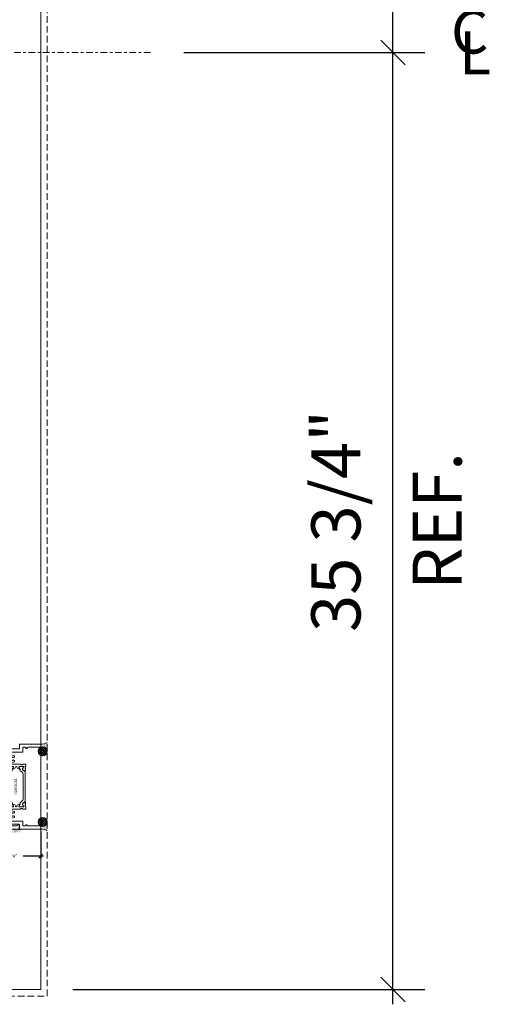
# Model space of a CAD drawing. Units: inches. Extents: x -89 to 1074, y -169 to 158.
# Drawn here: x 694 to 712, y -35 to 2 of the extents above; entities that cross this region are included whole.
import ezdxf

# ---------------------------------------------------------------- set-up
doc = ezdxf.new("R2010")
doc.units = ezdxf.units.IN
doc.header["$MEASUREMENT"] = 0
doc.linetypes.add('CENTERX2', pattern=[0.8, 0.5, -0.1, 0.1, -0.1])
doc.linetypes.add('HIDDEN', pattern=[0.375, 0.25, -0.125])
doc.layers.get('0').update_dxf_attribs({"linetype": 'CONTINUOUS', "lineweight": 30})
doc.layers.get('DEFPOINTS').update_dxf_attribs({"linetype": 'CONTINUOUS'})
for name, color, linetype, lineweight in [('Centerline', 7, 'CENTERX2', 18), ('DETAIL DIMS', 142, 'CONTINUOUS', 25), ('Die#', 230, 'CONTINUOUS', 15), ('ELEVATION', 100, 'CONTINUOUS', 15), ('Extrusions', 170, 'CONTINUOUS', 20), ('HATCH', 15, 'CONTINUOUS', 13), ('Insulbar', 3, 'CONTINUOUS', 15), ('R.O.', 10, 'HIDDEN', 13), ('SEALANT', 5, 'CONTINUOUS', 15), ('TEXT', 134, 'CONTINUOUS', 25)]:
    doc.layers.add(name, color=color, linetype=linetype, lineweight=lineweight)
doc.layers.add('DIMENSIONS', color=142, linetype='CONTINUOUS')
doc.styles.add('PART ID', font='arial.ttf')
doc.styles.add('ROMANS', font='ROMANS.SHX')
doc.dimstyles.new('.375 DIMS', dxfattribs={"dimscale": 24, "dimtxt": 0.078125, "dimasz": 0.039062, "dimexe": 0.050781, "dimexo": 0.050781, "dimgap": 0.03125, "dimtad": 1, "dimdec": 5, "dimzin": 0, "dimdsep": 46, "dimlunit": 5, "dimtxsty": 'ROMANS', "dimblk": 'OBLIQUE', "dimcen": 0.09, "dimdle": 0.023438, "dimclrd": 256, "dimclre": 256, "dimclrt": 256, "dimadec": 0, "dimazin": 0, "dimtfac": 1, "dimtdec": 5, "dimtmove": 1, "dimatfit": 2, "dimfxl": 1, "dimfrac": 2, "dimtolj": 1, "dimtzin": 0, "dimlwd": -1, "dimlwe": -1, "dimarcsym": 0})
doc.dimstyles.new('BOYD-DETAILS', dxfattribs={"dimscale": 2.66667, "dimtxt": 0.0625, "dimasz": 0.070312, "dimexe": 0.050781, "dimexo": 0.050781, "dimgap": 0.0625, "dimtad": 1, "dimdec": 5, "dimzin": 0, "dimdsep": 46, "dimlunit": 5, "dimtxsty": 'ROMANS', "dimblk": 'OBLIQUE', "dimcen": 0.09, "dimdle": 0.050781, "dimclrd": 256, "dimclre": 256, "dimclrt": 256, "dimadec": 0, "dimazin": 0, "dimtfac": 1, "dimtdec": 5, "dimtmove": 1, "dimatfit": 2, "dimfxl": 1, "dimfrac": 2, "dimtolj": 1, "dimtzin": 0, "dimlwd": -1, "dimlwe": -1, "dimarcsym": 0})
pattern_1 = [(135, (-669.49276, -2440.52518), (-0.0441941738, -0.0441941738), []), (225, (-669.49276, -2440.52518), (0.0441941738, -0.0441941738), [])]
pattern_2 = [(90, (-669.492763, -2440.55387), (-0.03125, 0.015625), [0, -0.03125])]

# ---------------------------------------------------------------- blocks, each defined once
blk = doc.blocks.new('_Oblique')
at = {"color": 0, "linetype": 'ByBlock', "lineweight": -2}
blk.add_line((-0.5, -0.5), (0.5, 0.5), dxfattribs=at)
blk = doc.blocks.new('*D341')
at = {"layer": 'DEFPOINTS', "color": 0, "transparency": 16777216}
for p in [(698.747, 1.097), (707.947, 1.097), (694.504, -34.648)]:
    blk.add_point(p, dxfattribs=at)
at = {"layer": 'DIMENSIONS', "transparency": 16777216}
for p, q in [((707.947, -35.211), (707.947, 1.659)), ((699.966, 1.097), (709.165, 1.097)), ((695.723, -34.648), (709.165, -34.648))]:
    blk.add_line(p, q, dxfattribs=at)
at = {"layer": 'DIMENSIONS', "transparency": 16777216, "xscale": 0.9375, "yscale": 0.9375, "zscale": 0.9375}
for p, rotation in [((707.947, 1.097), 90), ((707.947, -34.648), 270)]:
    blk.add_blockref('_Oblique', p, dxfattribs=dict(at, rotation=rotation))
at = {"layer": 'DIMENSIONS', "transparency": 16777216, "char_height": 1.875, "attachment_point": 5, "rotation": 90, "style": 'ROMANS'}
for s, insert in [('\\A1;35 3/4"', (705.768, -16.776)), ('\\A1;REF.', (709.634, -16.776))]:
    blk.add_mtext(s, dxfattribs=dict(at, insert=insert))
blk = doc.blocks.new('*D323')
at = {"layer": 'DEFPOINTS', "color": 0, "transparency": 16777216}
for p in [(694.504, 24.842), (707.947, 24.842), (698.747, 1.097)]:
    blk.add_point(p, dxfattribs=at)
at = {"layer": 'DIMENSIONS', "transparency": 16777216}
for p, q in [((707.947, 0.534), (707.947, 25.404)), ((695.723, 24.842), (709.165, 24.842)), ((699.966, 1.097), (709.165, 1.097))]:
    blk.add_line(p, q, dxfattribs=at)
at = {"layer": 'DIMENSIONS', "transparency": 16777216, "xscale": 0.9375, "yscale": 0.9375, "zscale": 0.9375}
for p, rotation in [((707.947, 24.842), 90), ((707.947, 1.097), 270)]:
    blk.add_blockref('_Oblique', p, dxfattribs=dict(at, rotation=rotation))
at = {"layer": 'DIMENSIONS', "transparency": 16777216, "char_height": 1.875, "attachment_point": 5, "rotation": 90, "style": 'ROMANS'}
for s, insert in [('\\A1;23 3/4"', (705.768, 12.969)), ('\\A1;REF.', (709.634, 12.969))]:
    blk.add_mtext(s, dxfattribs=dict(at, insert=insert))
blk = doc.blocks.new('*U62')
at = {"layer": 'TEXT', "linetype": 'Continuous', "style": 'ROMANS'}
blk.add_text('L', height=0.125, dxfattribs=at).set_placement((-0.0237, -0.0607))
at = {"layer": 'TEXT', "insert": (-0.0472, 0.125), "char_height": 0.125, "width": 0.089286, "attachment_point": 1, "style": 'ROMANS'}
blk.add_mtext('C', dxfattribs=at)
blk = doc.blocks.new('*D322')
at = {"layer": 'DEFPOINTS', "color": 0, "transparency": 16777216}
for p in [(692.243, -27.834), (694.504, -28.517), (692.243, -29.56)]:
    blk.add_point(p, dxfattribs=at)
at = {"layer": 'DETAIL DIMS', "transparency": 16777216}
for p, q in [((692.243, -27.936), (692.243, -29.661)), ((694.504, -28.619), (694.504, -29.661)), ((692.142, -29.56), (692.915, -29.56)), ((694.606, -29.56), (693.832, -29.56))]:
    blk.add_line(p, q, dxfattribs=at)
at = {"layer": 'DETAIL DIMS', "transparency": 16777216, "xscale": 0.140625, "yscale": 0.140625, "zscale": 0.140625, "rotation": 180}
blk.add_blockref('_Oblique', (692.243, -29.56), dxfattribs=at)
at = {"layer": 'DETAIL DIMS', "transparency": 16777216, "xscale": 0.140625, "yscale": 0.140625, "zscale": 0.140625}
blk.add_blockref('_Oblique', (694.504, -29.56), dxfattribs=at)
at = {"layer": 'DETAIL DIMS', "transparency": 16777216, "insert": (693.374, -29.56), "char_height": 0.125, "attachment_point": 5, "style": 'ROMANS'}
blk.add_mtext('\\A1;2 1/4"', dxfattribs=at)
blk = doc.blocks.new('120-1272 39mm OFFSET INSULBAR')
at = {"layer": 'Insulbar'}
blk.add_lwpolyline([(0.202, 0.226, 0.258618), (0.185, 0.217), (0.138, 0.142, -0.404026), (0.083, 0.129), (0.031, 0.158, 0.131652), (0.027, 0.159), (0.016, 0.159, 0.414214), (0, 0.144), (0, 0.124, 0.044632), (0, 0.122, -0.089443), (0, 0.037, 0.044632), (0, 0.036), (0, 0.016, 0.414214), (0.016, 0), (0.027, 0, 0.131652), (0.031, 0.001), (0.085, 0.032, -0.131652), (0.101, 0.036), (0.126, 0.036, 0.258618), (0.193, 0.073), (0.221, 0.118, -0.258618), (0.288, 0.156), (1.248, 0.156, -0.258618), (1.314, 0.118), (1.343, 0.073, 0.258618), (1.409, 0.036), (1.434, 0.036, -0.131652), (1.45, 0.032), (1.504, 0.001, 0.131652), (1.508, 0), (1.52, 0, 0.414214), (1.535, 0.016), (1.535, 0.036, 0.044632), (1.535, 0.037, -0.089443), (1.535, 0.122, 0.044632), (1.535, 0.124), (1.535, 0.144, 0.414214), (1.52, 0.159), (1.508, 0.159, 0.131652), (1.504, 0.158), (1.452, 0.129, -0.404026), (1.397, 0.142), (1.35, 0.217, 0.258618), (1.334, 0.226)], format="xyb", close=True, dxfattribs=at)
at = {"layer": 'Die#', "style": 'PART ID', "flags": 8}
blk.add_attdef('1272', (0.664, 0.161), '', height=0.0592, dxfattribs=at)
blk = doc.blocks.new('BAM-3028')
at = {"layer": 'Extrusions'}
blk.add_lwpolyline([(0.89, 0.672), (0.89, 0.582, -0.414214), (0.875, 0.567), (0.86, 0.567, 0.414214), (0.845, 0.552), (0.845, 0.547, 0.198912), (0.849, 0.536), (0.885, 0.5, -0.198912), (0.89, 0.489), (0.89, 0.015, 0.414214), (0.905, 0), (1, 0, 0.414214), (1.015, 0.015), (1.015, 0.797, 0.414214), (1, 0.812), (0.842, 0.812, -0.414214), (0.827, 0.827), (0.827, 1.298, 0.414214), (0.812, 1.313), (0.169, 1.313, 0.414214), (0.157, 1.301), (0.157, 1.3, -0.407559), (0.146, 1.288, 0.059828), (0.131, 1.285), (0.095, 1.276, -0.356407), (0.081, 1.282, 0.260787), (0.072, 1.289), (0.013, 1.294, 0.548619), (0.001, 1.278), (0.033, 1.19, 0.176327), (0.038, 1.184), (0.055, 1.174, 0.57735), (0.067, 1.181), (0.067, 1.185, -0.267949), (0.073, 1.196), (0.141, 1.235, -0.131652), (0.147, 1.236), (0.153, 1.236, -0.679752), (0.161, 1.216, 0.207199), (0.157, 1.207), (0.157, 1.055, -0.414214), (0.145, 1.043), (0.137, 1.043, -0.137872), (0.131, 1.045), (0.071, 1.082, 0.585524), (0.059, 1.075), (0.059, 1.055, 0.364185), (0.137, 0.962, -0.839747), (0.137, 0.913, 0.364185), (0.059, 0.82), (0.059, 0.8, 0.585524), (0.071, 0.793), (0.131, 0.83, -0.137872), (0.137, 0.832), (0.145, 0.832, -0.414214), (0.157, 0.82), (0.157, 0.668, 0.207199), (0.161, 0.659, -0.679752), (0.153, 0.639), (0.147, 0.639, -0.131652), (0.141, 0.64), (0.073, 0.679, -0.267949), (0.067, 0.69), (0.067, 0.694, 0.57735), (0.055, 0.701), (0.038, 0.691, 0.176327), (0.033, 0.685), (0.001, 0.597, 0.548619), (0.013, 0.581), (0.072, 0.586, 0.260787), (0.081, 0.593, -0.356407), (0.095, 0.599), (0.131, 0.59, 0.059828), (0.146, 0.587, -0.407559), (0.157, 0.576), (0.157, 0.575, 0.414214), (0.169, 0.563), (0.236, 0.563, 0.414214), (0.251, 0.578), (0.251, 0.692, 0.414214), (0.243, 0.7), (0.235, 0.7, -0.414214), (0.227, 0.708), (0.227, 0.746, -0.131652), (0.229, 0.753), (0.249, 0.788, 0.131652), (0.251, 0.795), (0.251, 1.094, -0.914245), (0.312, 1.1, 0.020684), (0.315, 1.088), (0.336, 1.011, 0.339454), (0.35, 1), (0.371, 1, 0.267949), (0.384, 1.008), (0.405, 1.044, 0.3685), (0.402, 1.063, -2.817292), (0.502, 1.063, 0.3685), (0.499, 1.044), (0.52, 1.008, 0.267949), (0.533, 1), (0.554, 1, 0.339454), (0.569, 1.011), (0.589, 1.088, 0.143259), (0.587, 1.168, -0.507388), (0.602, 1.188), (0.687, 1.188, -0.414214), (0.702, 1.173), (0.702, 0.947, -1), (0.702, 0.927), (0.702, 0.702, 0.414214), (0.717, 0.687), (0.875, 0.687, -0.414214)], format="xyb", close=True, dxfattribs=at)
at = {"layer": 'Die#', "style": 'PART ID', "flags": 8}
blk.add_attdef('BAM-3028', (0.243, 0.773), '', height=0.07, rotation=90, dxfattribs=at)
blk = doc.blocks.new('02892028')
at = {"layer": 'Extrusions', "xscale": -1}
blk.add_blockref('BAM-3028', (1.014, -0.002), dxfattribs=at)
at = {"layer": 'Extrusions'}
blk.add_blockref('BAM-3028', (2.235, -0.002), dxfattribs=at)
at = {"layer": 'Insulbar'}
blk.add_blockref('120-1272 39mm OFFSET INSULBAR', (0.857, 1.047), dxfattribs=at)
at = {"layer": 'Insulbar', "xscale": -1, "rotation": 180}
blk.add_blockref('120-1272 39mm OFFSET INSULBAR', (0.857, 0.823), dxfattribs=at)
at = {"layer": 'Die#', "style": 'PART ID', "flags": 8}
blk.add_attdef('02892028', (1.137, 0.868), '', height=0.156, dxfattribs=at)
blk = doc.blocks.new('BAM-3077')
at = {"layer": 'Extrusions'}
blk.add_lwpolyline([(0.168, 0), (0.015, 0, -0.414214), (0, 0.015), (0, 0.605, -0.414214), (0.015, 0.62), (0.094, 0.62, -0.414214), (0.109, 0.605), (0.109, 0.572, 0.414214), (0.124, 0.557), (0.348, 0.557, -0.267949), (0.357, 0.552, 0.57735), (0.374, 0.552, -0.267949), (0.383, 0.557), (0.655, 0.557, 0.414214), (0.67, 0.572), (0.67, 1.25, 0.440011), (0.653, 1.265), (0.623, 1.262, -0.440011), (0.615, 1.27), (0.615, 1.283, -0.244698), (0.628, 1.309), (0.712, 1.368, -0.153915), (0.721, 1.371), (0.749, 1.371, -0.414214), (0.764, 1.356), (0.764, 0.511, -0.414214), (0.749, 0.496), (0.198, 0.496, 0.414214), (0.183, 0.481), (0.183, 0.449, -0.267949), (0.175, 0.436), (0.127, 0.408, 0.267949), (0.12, 0.395), (0.12, 0.101, 0.267949), (0.127, 0.088), (0.175, 0.06, -0.267949), (0.183, 0.047), (0.183, 0.015, -0.414214)], format="xyb", close=True, dxfattribs=at)
at = {"layer": 'Die#', "style": 'PART ID', "flags": 8}
blk.add_attdef('BAM-3077', (0.098, 0.05), '', height=0.07, rotation=90, dxfattribs=at)

msp = doc.modelspace()

# ---------------------------------------------------------------- hatches: boundary and pattern name
at = {"layer": 'HATCH'}
h = msp.add_hatch(dxfattribs=at)
h.set_pattern_fill('NET', color=256, scale=0.5, angle=135, style=0)
h.set_pattern_definition(pattern_1)
edge = h.paths.add_edge_path()
edge.add_arc((694.579785, -25.559167), 0.175259, -175.1960092, 175.1960092, ccw=False)
edge.add_line((694.405142, -25.573845), (694.405142, -25.54449))
h = msp.add_hatch(dxfattribs=at)
h.set_pattern_fill('DOTS', color=256, scale=0.5, angle=90, style=0)
h.set_pattern_definition(pattern_2)
edge = h.paths.add_edge_path()
edge.add_arc((694.580093, -25.559167), 0.174951, 3.2687945, 118.2983936)
edge.add_arc((694.489122, -25.392457), 0.015, -57.6201543, -0.0000778)
edge.add_line((694.504122, -25.392457), (694.504485, -25.297207))
edge.add_arc((694.489514, -25.297424), 0.014972, 0.8297707, 91.5016751)
edge.add_arc((694.546933, -24.92721), 0.35992, 260.7569484, 305.3402374)
edge.add_line((694.755122, -25.220808), (694.754759, -25.549191))
h = msp.add_hatch(dxfattribs=at)
h.set_pattern_fill('NET', color=256, scale=0.5, angle=135, style=0)
h.set_pattern_definition(pattern_1)
edge = h.paths.add_edge_path()
edge.add_arc((694.579785, -28.255746), 0.175259, 184.8039908, 535.1960092)
edge.add_line((694.405142, -28.241069), (694.405142, -28.270424))
h = msp.add_hatch(dxfattribs=at)
h.set_pattern_fill('DOTS', color=256, scale=0.5, angle=90, style=0)
h.set_pattern_definition(pattern_2)
edge = h.paths.add_edge_path()
edge.add_arc((694.580093, -28.255746), 0.174951, 241.7016064, 356.7312055, ccw=False)
edge.add_arc((694.489122, -28.422457), 0.015, 360.0000778, 417.6201543, ccw=False)
edge.add_line((694.504122, -28.422457), (694.504485, -28.517706))
edge.add_arc((694.489514, -28.517489), 0.014972, 268.4983249, 359.1702293, ccw=False)
edge.add_arc((694.546933, -28.887703), 0.35992, 54.6597626, 99.2430516, ccw=False)
edge.add_line((694.755122, -28.594105), (694.754759, -28.265722))

# ---------------------------------------------------------------- linework, layer by layer
at = {"layer": 'Centerline', "ltscale": 0.5}
msp.add_lwpolyline([(679.739098, 1.096756), (698.746854, 1.096756)], dxfattribs=at)
at = {"layer": 'ELEVATION'}
for p, q in [((694.504146, -34.648007), (694.504146, 24.841519)), ((692.316646, -34.648007), (694.504146, -34.648007))]:
    msp.add_line(p, q, dxfattribs=at)
at = {"layer": 'R.O.'}
msp.add_lwpolyline([(658.753921, -34.898007), (694.754146, -34.898007), (694.754146, 25.091519), (658.753921, 25.091519)], close=True, dxfattribs=at)
at = {"layer": 'SEALANT', "linetype": 'Continuous'}
for centre in [(694.580093, -25.559167), (694.580093, -28.255746)]:
    msp.add_circle(centre, 0.174951, dxfattribs=at)
at = {"layer": 'SEALANT'}
for centre, start, end in [((694.54763, -24.929096), 260.9565393, 305.4238334), ((694.54763, -28.885818), 54.5761666, 99.0434607)]:
    msp.add_arc(centre, 0.357979, start, end, dxfattribs=at)

# ---------------------------------------------------------------- block references
at = {"layer": 'Extrusions'}
ref = msp.add_blockref('02892028', (694.501881, -28.532235), dxfattribs=dict(at, rotation=90.00000000000001))
ref.add_attrib('02892028', '02892028', (693.598911, -27.206752), dxfattribs={"layer": 'Die#', "height": 0.1, "rotation": 90, "style": 'PART ID'})
ref = msp.add_blockref('BAM-3077', (693.687193, -28.527446), dxfattribs=dict(at, rotation=90.00000000000001))
ref.add_attrib('BAM-3077', 'BAM-3077', (693.10527, -28.648477), dxfattribs={"layer": 'Die#', "height": 0.1, "style": 'PART ID'})
at = {"layer": 'TEXT', "xscale": 13.17753130840222, "yscale": 13.17753130840222, "zscale": 13.17753130840222}
msp.add_blockref('*U62', (710.781368, 1.056831), dxfattribs=at)

# ---------------------------------------------------------------- dimensions: what is measured, and where the dimension line sits
at = {"layer": 'DETAIL DIMS'}
dim = msp.add_linear_dim(base=(692.243229, -29.559575), p1=(694.504122, -28.517457), p2=(692.243229, -27.834446), dimstyle='BOYD-DETAILS', override={"dimscale": 2, "dimtad": 0, "dimpost": '"'}, dxfattribs=at)
dim.commit()
dim.dimension.update_dxf_attribs({"geometry": '*D322', "text_midpoint": (693.373676, -29.559575)})
at = {"layer": 'DIMENSIONS'}
for base, p1, p2, picture, middle in [((707.946626, 24.841519), (698.746854, 1.096756), (694.504146, 24.841519), '*D323', (707.946626, 12.969137)), ((707.946626, 1.096756), (694.504146, -34.648007), (698.746854, 1.096756), '*D341', (707.946626, -16.775626))]:
    dim = msp.add_linear_dim(base=base, p1=p1, p2=p2, angle=90, dimstyle='.375 DIMS', override={"dimpost": '"\\XREF.', "dimtol": 0, "dimlim": 0, "dimtp": 0, "dimtm": 0, "dimtfac": 1, "dimtdec": 5, "dimtolj": 1, "dimtzin": 0}, dxfattribs=at)
    dim.commit()
    dim.dimension.update_dxf_attribs({"geometry": picture, "text_midpoint": middle})

doc.saveas('drawing.dxf')
